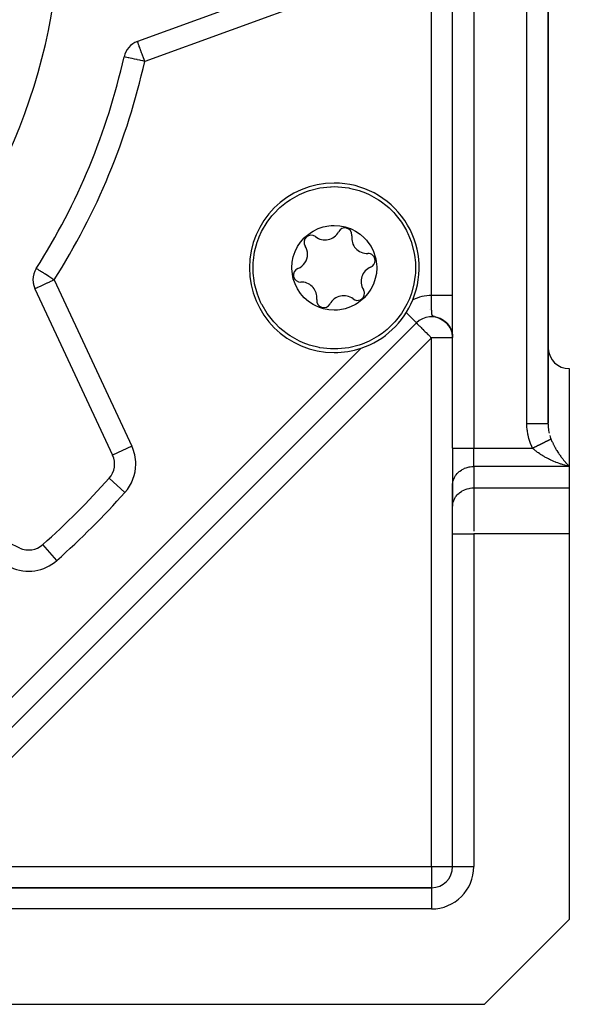
# Model space of a CAD drawing. Units: millimetres. Extents: x 24 to 1172, y -666 to 273.
# Drawn here: x 829 to 881, y -333 to -240 of the extents above; entities that cross this region are included whole.
import ezdxf

# ---------------------------------------------------------------- set-up
doc = ezdxf.new("R2010")
doc.units = ezdxf.units.MM
doc.linetypes.add('DASHED', pattern=[9.652, 8.128, -1.524])
doc.layers.add('nevidi', color=4, linetype='DASHED')

msp = doc.modelspace()

# ---------------------------------------------------------------- linework, layer by layer
at = {"color": 2}
for p, q in [((870, -280.311), (870, -147.474)), ((870, -280.311), (870, -147.474)), ((879, -278.002), (879, -149.783)), ((879, -149.783), (879, -278.002)), ((856.565, -235.999), (840.278, -241.927)), ((830.608, -265.272), (837.933, -280.98)), ((869.984, -265.101), (869.982, -265.103)), ((869.982, -265.103), (869.984, -265.101)), ((870, -265.085), (869.998, -265.086)), ((869.998, -265.086), (870, -265.085)), ((867.836, -267.249), (867.835, -267.25)), ((867.835, -267.25), (867.836, -267.249)), ((866.586, -268.499), (816.693, -318.391)), ((866.586, -268.499), (816.693, -318.391)), ((866.584, -268.497), (866.586, -268.499)), ((866.651, -268.434), (866.586, -268.499)), ((866.586, -268.499), (866.651, -268.434)), ((868.96, -268.154), (869.115, -268.25)), ((868.987, -268.163), (869.128, -268.255)), ((869.005, -268.178), (869.138, -268.266)), ((869.044, -268.196), (869.18, -268.291)), ((869.063, -268.213), (869.184, -268.299)), ((869.1, -268.231), (869.231, -268.329)), ((869.112, -268.244), (869.253, -268.35)), ((869.154, -268.268), (869.28, -268.368)), ((869.161, -268.278), (869.274, -268.368)), ((869.165, -268.285), (869.288, -268.382)), ((869.206, -268.315), (869.326, -268.415)), ((869.208, -268.312), (869.34, -268.423)), ((869.241, -268.341), (869.345, -268.432)), ((869.254, -268.348), (869.36, -268.442)), ((869.287, -268.379), (869.382, -268.466)), ((869.299, -268.385), (869.422, -268.501)), ((869.323, -268.409), (869.436, -268.518)), ((869.346, -268.433), (869.434, -268.52)), ((869.363, -268.445), (869.453, -268.536)), ((869.38, -268.464), (869.464, -268.552)), ((869.385, -268.465), (869.396, -268.478)), ((869.4, -268.48), (869.487, -268.573)), ((869.413, -268.496), (869.494, -268.584)), ((869.434, -268.514), (869.52, -268.611)), ((869.439, -268.521), (869.523, -268.617)), ((869.474, -268.556), (869.553, -268.649)), ((869.477, -268.562), (869.551, -268.65)), ((869.507, -268.596), (869.592, -268.701)), ((869.507, -268.599), (869.586, -268.698)), ((869.509, -268.595), (869.584, -268.689)), ((869.537, -268.63), (869.605, -268.719)), ((869.538, -268.635), (869.608, -268.727)), ((869.543, -268.635), (869.614, -268.729)), ((869.545, -268.632), (869.624, -268.739)), ((869.563, -268.665), (869.63, -268.757)), ((869.566, -268.665), (869.631, -268.754)), ((869.576, -268.675), (869.644, -268.77)), ((869.582, -268.679), (869.657, -268.785)), ((869.584, -268.691), (869.652, -268.787)), ((869.593, -268.701), (869.668, -268.808)), ((869.608, -268.717), (869.672, -268.811)), ((869.61, -268.726), (869.672, -268.818)), ((869.618, -268.733), (869.68, -268.826)), ((869.632, -268.755), (869.692, -268.849)), ((869.639, -268.759), (869.699, -268.853)), ((869.646, -268.772), (869.703, -268.863)), ((869.653, -268.775), (869.718, -268.881)), ((869.654, -268.788), (869.712, -268.88)), ((869.658, -268.797), (869.728, -268.91)), ((869.668, -268.802), (869.725, -268.896)), ((869.671, -268.809), (869.726, -268.9)), ((869.677, -268.821), (869.731, -268.912)), ((869.678, -268.827), (869.735, -268.923)), ((869.695, -268.852), (869.75, -268.949)), ((869.696, -268.848), (869.748, -268.938)), ((869.712, -268.88), (869.764, -268.976)), ((869.719, -268.888), (869.767, -268.977)), ((869.72, -268.888), (869.769, -268.977)), ((869.722, -268.888), (869.771, -268.978)), ((869.729, -268.909), (869.786, -269.016)), ((869.734, -268.914), (869.784, -269.009)), ((869.744, -268.928), (869.789, -269.015)), ((869.745, -268.937), (869.792, -269.029)), ((869.758, -268.956), (869.801, -269.042)), ((869.761, -268.966), (869.806, -269.056)), ((869.766, -268.968), (869.808, -269.055)), ((869.774, -268.989), (869.818, -269.083)), ((869.776, -268.99), (869.817, -269.076)), ((869.789, -269.019), (869.837, -269.125)), ((869.792, -269.021), (869.805, -269.051)), ((869.792, -269.028), (869.843, -269.144)), ((869.807, -269.059), (869.848, -269.155)), ((869.815, -269.076), (869.857, -269.176)), ((869.826, -269.091), (869.859, -269.17)), ((869.832, -269.109), (869.866, -269.194)), ((869.837, -269.125), (869.874, -269.219)), ((869.842, -269.123), (869.877, -269.214)), ((869.845, -269.139), (869.877, -269.222)), ((869.849, -269.154), (869.886, -269.252)), ((869.857, -269.17), (869.864, -269.187)), ((869.858, -269.174), (869.89, -269.263)), ((869.868, -269.193), (869.905, -269.299)), ((869.875, -269.222), (869.916, -269.352)), ((869.877, -269.223), (869.905, -269.307)), ((869.882, -269.241), (869.923, -269.375)), ((869.886, -269.248), (869.912, -269.33)), ((869.889, -269.26), (869.926, -269.383)), ((869.897, -269.283), (869.93, -269.399)), ((869.902, -269.298), (869.934, -269.414)), ((869.908, -269.317), (869.938, -269.43)), ((869.911, -269.322), (869.919, -269.347)), ((869.914, -269.336), (869.943, -269.446)), ((869.92, -269.355), (869.944, -269.454)), ((869.925, -269.374), (869.95, -269.478)), ((869.93, -269.384), (869.953, -269.479)), ((869.93, -269.393), (869.954, -269.493)), ((869.935, -269.405), (869.947, -269.453)), ((869.935, -269.408), (869.959, -269.517)), ((869.94, -269.428), (869.961, -269.525)), ((869.945, -269.449), (869.964, -269.541)), ((869.947, -269.462), (869.974, -269.608)), ((869.95, -269.474), (869.975, -269.617)), ((869.953, -269.49), (869.976, -269.621)), ((869.954, -269.486), (869.97, -269.573)), ((869.955, -269.5), (869.977, -269.63)), ((869.961, -269.519), (869.958, -269.504)), ((869.958, -269.505), (869.973, -269.589)), ((869.958, -269.509), (869.979, -269.639)), ((869.96, -269.518), (869.98, -269.648)), ((869.968, -269.559), (869.963, -269.523)), ((869.964, -269.539), (869.982, -269.661)), ((869.966, -269.551), (869.983, -269.666)), ((869.97, -269.574), (869.968, -269.56)), ((869.968, -269.561), (869.983, -269.67)), ((869.972, -269.583), (869.986, -269.693)), ((869.974, -269.593), (869.976, -269.605)), ((869.977, -269.612), (869.98, -269.637)), ((869.978, -269.622), (869.977, -269.613)), ((869.98, -269.635), (869.987, -269.695)), ((869.982, -269.645), (869.991, -269.733)), ((869.983, -269.653), (869.987, -269.69)), ((869.984, -269.661), (869.994, -269.765)), ((869.985, -269.668), (869.994, -269.769)), ((869.999, -269.849), (869.997, -269.795)), ((869.999, -269.841), (869.998, -269.807)), ((869.998, -269.829), (869.999, -269.857)), ((881, -272.805), (881, -282.043)), ((870, -280.311), (870, -283.775)), ((870, -280.311), (870, -283.775)), ((829.174, -289.738), (813.466, -282.414)), ((881, -282.043), (881, -284.064)), ((870, -283.775), (870.002, -283.694)), ((870, -283.775), (870, -285.796)), ((870.002, -285.714), (870.002, -283.694)), ((881, -284.064), (881, -288.394)), ((870, -285.796), (870.002, -285.714)), ((870, -288.394), (870, -285.796)), ((870, -288.394), (870, -285.796)), ((846.588, -288.494), (846.59, -288.496)), ((846.59, -288.496), (846.588, -288.494)), ((870, -319.805), (870, -288.394)), ((870, -319.805), (870, -288.394)), ((881, -288.394), (881, -324.805)), ((831.355, -289.418), (831.353, -289.416)), ((868, -321.805), (827.928, -321.805)), ((827.928, -321.805), (868, -321.805)), ((873, -332.805), (881, -324.805)), ((827.928, -332.805), (873, -332.805))]:
    msp.add_line(p, q, dxfattribs=at)
for points in [[(851.761, -260.358), (851.984, -259.87), (851.989, -259.86), (852.503, -258.984), (852.958, -258.381), (853.128, -258.184), (853.715, -257.594), (853.853, -257.473), (854.33, -257.096), (854.667, -256.865), (855.553, -256.369), (856.216, -256.092), (856.497, -255.995), (856.502, -255.994), (857.483, -255.75), (858.492, -255.637), (858.548, -255.634), (858.839, -255.629)], [(858.839, -255.629), (859.187, -255.637), (859.195, -255.637), (860.196, -255.75), (860.258, -255.761), (861.182, -255.995), (861.771, -256.212), (862.126, -256.369), (863.012, -256.865), (863.161, -256.964), (863.825, -257.473), (864, -257.627), (864.46, -258.083), (864.551, -258.184), (865.176, -258.984), (865.651, -259.783), (865.69, -259.86), (865.785, -260.056), (866.084, -260.796), (866.35, -261.776), (866.408, -262.099), (866.484, -262.783), (866.49, -262.887), (866.484, -263.798), (866.47, -263.978), (866.35, -264.805), (866.106, -265.719), (866.084, -265.785), (865.918, -266.222)], [(855.144, -261.76), (855.383, -261.278), (855.664, -260.858), (856.008, -260.465), (856.07, -260.404), (856.681, -259.923), (856.837, -259.828), (857.307, -259.595), (857.803, -259.427), (858.315, -259.325), (858.545, -259.301), (858.837, -259.29), (859.359, -259.324), (859.873, -259.426), (860.234, -259.541), (860.37, -259.595), (860.504, -259.653), (860.841, -259.827), (861.276, -260.118), (861.67, -260.464), (861.869, -260.678), (862.014, -260.857), (862.304, -261.292), (862.536, -261.761), (862.704, -262.257), (862.747, -262.436), (862.839, -263.208), (862.839, -263.294), (862.805, -263.815), (862.707, -264.311), (862.535, -264.821)], [(858.839, -270.952), (858.492, -270.944), (858.484, -270.944), (857.483, -270.831), (857.421, -270.82), (856.497, -270.585), (855.907, -270.369), (855.553, -270.211), (854.667, -269.716), (854.518, -269.617), (853.853, -269.108), (853.679, -268.953), (853.219, -268.497), (853.128, -268.397), (852.503, -267.597), (852.028, -266.797), (851.989, -266.721), (851.894, -266.525), (851.595, -265.785), (851.329, -264.805), (851.271, -264.482), (851.195, -263.798), (851.188, -263.694), (851.195, -262.783), (851.209, -262.603), (851.329, -261.776), (851.573, -260.861), (851.595, -260.796), (851.761, -260.358)], [(862.535, -264.821), (862.296, -265.303), (862.015, -265.723), (861.67, -266.116), (861.609, -266.176), (860.998, -266.658), (860.842, -266.753), (860.372, -266.985), (859.876, -267.154), (859.364, -267.256), (859.134, -267.279), (858.842, -267.29), (858.32, -267.256), (857.806, -267.154), (857.445, -267.039), (857.309, -266.986), (857.175, -266.927), (856.838, -266.754), (856.403, -266.462), (856.009, -266.117), (855.81, -265.903), (855.665, -265.724), (855.375, -265.289), (855.143, -264.82), (854.975, -264.323), (854.932, -264.145), (854.84, -263.373), (854.839, -263.287), (854.874, -262.765), (854.972, -262.269), (855.144, -261.76)], [(865.918, -266.222), (865.695, -266.711), (865.69, -266.721), (865.176, -267.597), (864.721, -268.2), (864.551, -268.397), (863.964, -268.986), (863.825, -269.108), (863.349, -269.485), (863.012, -269.716), (862.126, -270.211), (861.463, -270.489), (861.182, -270.585), (861.177, -270.587), (860.196, -270.831), (859.187, -270.944), (859.131, -270.946), (858.839, -270.952)], [(868.561, -267.979), (868.749, -268.05), (868.91, -268.127)], [(868.743, -268.047), (868.644, -268.008), (868.571, -267.983)], [(868.629, -268), (868.81, -268.075), (868.966, -268.156)], [(868.696, -268.024), (868.87, -268.102), (869.021, -268.187)], [(868.763, -268.049), (868.929, -268.132), (869.075, -268.22)], [(869.207, -268.306), (869.338, -268.417), (869.442, -268.522)], [(869.259, -268.347), (869.382, -268.458), (869.481, -268.563)], [(869.31, -268.389), (869.424, -268.499), (869.519, -268.605)], [(869.359, -268.432), (869.466, -268.542), (869.555, -268.649)], [(869.407, -268.478), (869.506, -268.587), (869.59, -268.693)], [(869.618, -268.726), (869.693, -268.839), (869.75, -268.94)], [(869.635, -268.758), (869.639, -268.764), (869.645, -268.772)], [(869.686, -268.825), (869.747, -268.931), (869.797, -269.029)], [(869.717, -268.876), (869.773, -268.978), (869.819, -269.074)], [(869.787, -269.009), (869.837, -269.117), (869.886, -269.243), (869.915, -269.337)], [(869.797, -269.025), (869.842, -269.126), (869.882, -269.231)], [(869.807, -269.05), (869.853, -269.155), (869.897, -269.275)], [(869.809, -269.057), (869.862, -269.18), (869.897, -269.279)], [(869.82, -269.074), (869.86, -269.17), (869.895, -269.269)], [(869.826, -269.093), (869.874, -269.211), (869.906, -269.308)], [(869.862, -269.172), (869.893, -269.258), (869.92, -269.346), (869.944, -269.438), (869.964, -269.532), (869.98, -269.625), (869.991, -269.722)], [(869.907, -269.303), (869.931, -269.385), (869.952, -269.471), (869.96, -269.511)], [(869.908, -269.307), (869.936, -269.405), (869.959, -269.506)], [(869.921, -269.348), (869.941, -269.425), (869.959, -269.504)], [(869.941, -269.425), (869.951, -269.464), (869.965, -269.538), (869.978, -269.612), (869.979, -269.624)], [(869.953, -269.47), (869.974, -269.586), (869.979, -269.624)], [(869.955, -269.472), (869.977, -269.604), (869.979, -269.624)], [(869.956, -269.487), (869.971, -269.571), (869.982, -269.639)], [(869.969, -269.559), (869.982, -269.645), (869.992, -269.735), (869.994, -269.762)], [(869.972, -269.579), (869.987, -269.681), (869.991, -269.729)], [(869.985, -269.666), (869.992, -269.727), (869.996, -269.79), (869.999, -269.851)], [(869.985, -269.666), (869.993, -269.749), (869.994, -269.762)], [(869.987, -269.686), (869.994, -269.762), (869.999, -269.838)], [(869.988, -269.688), (869.991, -269.72), (869.995, -269.767), (869.998, -269.817), (869.999, -269.865)], [(869.99, -269.706), (869.995, -269.776), (869.999, -269.845)], [(869.99, -269.712), (869.993, -269.747), (869.997, -269.803), (869.999, -269.858)], [(869.993, -269.747), (869.996, -269.788), (869.998, -269.83), (870, -269.872)], [(870, -269.858), (869.998, -269.811), (869.995, -269.764)], [(869.995, -269.774), (869.997, -269.808), (869.999, -269.844)], [(870, -269.866), (869.998, -269.826), (869.996, -269.785)], [(879, -278.04), (879.001, -278.108), (879.002, -278.137)]]:
    msp.add_lwpolyline(points, dxfattribs=at)
for centre, radius, start, end in [((778, -229.805), 55, 180, 0), ((840.962, -243.806), 2, 110, 167.46344), ((778, -229.805), 62.5, 327.53656, 347.46344), ((858.839, -263.29), 8, 90, 270), ((858.839, -263.29), 8, 337.75178, 90), ((857.961, -259.209), 1.45, 232.07653, 332.20574), ((859.836, -260.197), 0.669, 0, 152.20574), ((859.836, -260.197), 0.669, 352.07653, 360), ((856.659, -260.88), 0.669, 52.07653, 212.20574), ((861.935, -260.489), 1.45, 172.07653, 272.20574), ((854.866, -262.01), 1.45, 292.07653, 0), ((854.866, -262.01), 1.45, 0, 32.20574), ((862.017, -262.607), 0.669, 0, 92.20574), ((862.017, -262.607), 0.669, 292.07653, 360), ((832.421, -264.427), 2, 147.53656, 180), ((855.662, -263.974), 0.669, 112.07653, 272.20574), ((862.813, -264.571), 1.45, 112.07653, 212.20574), ((832.421, -264.427), 2, 180, 205), ((855.744, -266.092), 1.45, 0, 92.20574), ((861.02, -265.7), 0.669, 232.07653, 0), ((861.02, -265.7), 0.669, 0, 32.20574), ((857.843, -266.384), 0.669, 172.07653, 332.20574), ((855.744, -266.092), 1.45, 352.07653, 0), ((859.718, -267.372), 1.45, 52.07653, 152.20574), ((858.839, -263.29), 8, 288.51712, 337.75178), ((868, -269.913), 2, 55.53944, 135), ((868, -269.913), 2, 49.24054, 56.20435), ((868, -269.913), 2, 33.75768, 40.65439), ((868, -269.913), 2, 26.48956, 31.61328), ((868, -269.913), 2, 19.33112, 23.88548), ((868, -269.913), 2, 11.92989, 16.19222), ((868, -269.913), 2, 4.58194, 8.79042), ((868, -269.913), 2, 2.69902, 2.86721), ((858.839, -263.29), 8, 270, 288.51712), ((881, -270.805), 2, 182.69217, 270), ((836.12, -281.825), 2, 318.17048, 25), ((778, -229.805), 80, 311.82952, 318.17048), ((830.019, -287.926), 2, 245, 311.82952), ((868, -319.805), 2, 270, 0)]:
    msp.add_arc(centre, radius, start, end, dxfattribs=at)
at = {"layer": 'nevidi', "color": 7, "linetype": 'Continuous'}
for p, q in [((872, -147.474), (872, -280.311)), ((877, -278.002), (877, -147.474)), ((868.01, -265.913), (868.01, -193.698)), ((857.249, -237.878), (840.962, -243.806)), ((830.419, -264.814), (830.418, -264.816)), ((830.424, -264.806), (830.423, -264.808)), ((832.421, -264.427), (839.746, -280.135)), ((865.61, -267.524), (866.584, -268.497)), ((868, -269.913), (818.108, -319.805)), ((868, -319.805), (868, -269.913)), ((870, -269.913), (868, -269.913)), ((819.071, -313.186), (861.38, -270.876)), ((879, -274.805), (879.002, -274.805)), ((839.746, -280.135), (837.933, -280.98)), ((870, -280.311), (872, -280.311)), ((872, -282.043), (872, -280.311)), ((872, -280.311), (877.536, -280.311)), ((872, -282.043), (872, -284.064)), ((881, -282.043), (872, -282.043)), ((839.101, -284.493), (837.611, -283.159)), ((872, -284.064), (872, -288.152)), ((872, -284.064), (881, -284.064)), ((847.296, -287.787), (847.297, -287.789)), ((870, -288.394), (872, -288.394)), ((872, -288.394), (872, -319.805)), ((881, -288.394), (872, -288.394)), ((832.687, -290.906), (831.355, -289.418)), ((818.108, -319.805), (868, -319.805)), ((868, -319.805), (868, -321.805)), ((868, -319.805), (870, -319.805)), ((870, -319.805), (872, -319.805)), ((868, -321.806), (868, -323.805)), ((868, -323.805), (827.928, -323.805))]:
    msp.add_line(p, q, dxfattribs=at)
for points in [[(840.962, -243.806), (840.933, -243.727), (840.898, -243.63), (840.841, -243.474), (840.807, -243.381), (840.78, -243.307), (840.752, -243.227), (840.72, -243.14), (840.665, -242.99), (840.636, -242.91), (840.583, -242.765), (840.578, -242.751), (840.559, -242.697), (840.508, -242.558), (840.488, -242.504), (840.453, -242.407), (840.439, -242.37), (840.427, -242.334), (840.384, -242.219), (840.379, -242.205), (840.374, -242.191), (840.344, -242.108), (840.333, -242.077), (840.329, -242.065), (840.318, -242.037), (840.303, -241.994), (840.302, -241.991), (840.291, -241.961), (840.29, -241.958), (840.284, -241.944), (840.284, -241.943), (840.28, -241.933), (840.279, -241.928)], [(840.962, -243.806), (840.775, -243.764), (840.745, -243.758), (840.606, -243.727), (840.51, -243.706), (840.487, -243.7), (840.255, -243.649), (840.238, -243.645), (840.014, -243.595), (840.002, -243.593), (839.792, -243.546), (839.783, -243.544), (839.593, -243.502), (839.585, -243.5), (839.471, -243.474), (839.419, -243.463), (839.413, -243.461), (839.274, -243.431), (839.268, -243.429), (839.16, -243.405), (839.153, -243.404), (839.077, -243.387), (839.071, -243.386), (839.027, -243.376), (839.023, -243.375), (839.01, -243.372)], [(832.421, -264.427), (832.307, -264.354), (832.234, -264.307), (832.233, -264.307), (832.216, -264.296), (832.013, -264.167), (832.01, -264.165), (831.973, -264.142), (831.921, -264.108), (831.795, -264.029), (831.729, -263.986), (831.591, -263.899), (831.542, -263.868), (831.509, -263.846), (831.402, -263.778), (831.316, -263.724), (831.231, -263.67), (831.177, -263.635), (831.153, -263.62), (831.081, -263.575), (831.019, -263.535), (830.956, -263.495), (830.913, -263.467), (830.857, -263.432), (830.833, -263.416), (830.83, -263.415), (830.786, -263.387), (830.777, -263.381), (830.745, -263.36), (830.744, -263.36), (830.733, -263.353)], [(832.421, -264.427), (832.271, -264.497), (832.251, -264.506), (832.233, -264.514), (832.011, -264.618), (831.971, -264.636), (831.778, -264.726), (831.75, -264.739), (831.721, -264.753), (831.557, -264.829), (831.49, -264.86), (831.351, -264.925), (831.283, -264.957), (831.239, -264.978), (831.165, -265.012), (831.102, -265.041), (831.002, -265.088), (830.95, -265.113), (830.863, -265.153), (830.826, -265.17), (830.753, -265.204), (830.745, -265.208), (830.73, -265.215), (830.673, -265.242), (830.662, -265.247), (830.625, -265.264), (830.622, -265.266), (830.608, -265.272)], [(870, -265.913), (869.998, -265.913), (869.997, -265.913), (869.993, -265.913), (869.99, -265.913), (869.984, -265.913), (869.982, -265.913), (869.979, -265.913), (869.971, -265.913), (869.965, -265.913), (869.954, -265.913), (869.946, -265.913), (869.934, -265.913), (869.929, -265.913), (869.925, -265.913), (869.91, -265.913), (869.899, -265.913), (869.882, -265.913), (869.87, -265.913), (869.851, -265.913), (869.841, -265.913), (869.837, -265.913), (869.816, -265.913), (869.801, -265.913), (869.778, -265.913), (869.762, -265.913), (869.737, -265.913), (869.72, -265.913), (869.719, -265.913), (869.692, -265.913), (869.673, -265.913), (869.644, -265.913), (869.624, -265.913), (869.593, -265.913), (869.572, -265.913), (869.568, -265.913), (869.539, -265.913), (869.516, -265.913), (869.482, -265.913), (869.458, -265.913), (869.422, -265.913), (869.397, -265.913), (869.389, -265.913), (869.36, -265.913), (869.334, -265.913), (869.295, -265.913), (869.268, -265.913), (869.227, -265.913), (869.2, -265.913), (869.184, -265.913), (869.157, -265.913), (869.129, -265.913), (869.085, -265.913), (869.056, -265.913), (869.011, -265.913), (868.981, -265.913), (868.958, -265.913), (868.936, -265.913), (868.905, -265.913), (868.858, -265.913), (868.826, -265.913), (868.778, -265.913), (868.746, -265.913), (868.716, -265.913), (868.698, -265.913), (868.665, -265.913), (868.616, -265.913), (868.583, -265.913), (868.533, -265.913), (868.499, -265.913), (868.46, -265.913), (868.448, -265.913), (868.414, -265.913), (868.363, -265.913), (868.329, -265.913), (868.278, -265.913), (868.243, -265.913), (868.197, -265.913), (868.191, -265.913), (868.157, -265.913), (868.105, -265.913), (868.07, -265.913), (868.018, -265.913), (868.01, -265.913)], [(868.296, -267.905), (868.283, -267.902), (868.273, -267.899), (868.27, -267.898), (868.247, -267.892), (868.207, -267.879), (868.197, -267.875), (868.19, -267.873), (868.174, -267.866), (868.147, -267.853), (868.141, -267.85), (868.137, -267.847), (868.124, -267.838), (868.106, -267.821), (868.103, -267.819), (868.101, -267.817), (868.095, -267.809), (868.083, -267.792), (868.082, -267.79), (868.08, -267.787), (868.074, -267.775), (868.066, -267.756), (868.065, -267.755), (868.064, -267.751), (868.059, -267.737), (868.054, -267.716), (868.054, -267.716), (868.054, -267.715), (868.053, -267.712), (868.045, -267.672), (868.045, -267.668), (868.039, -267.625), (868.039, -267.621), (868.035, -267.582), (868.034, -267.574), (868.034, -267.569), (868.03, -267.52), (868.03, -267.514), (868.03, -267.513), (868.028, -267.484), (868.027, -267.462), (868.027, -267.456), (868.026, -267.453), (868.025, -267.421), (868.025, -267.419), (868.024, -267.4), (868.024, -267.394), (868.024, -267.389), (868.023, -267.355), (868.022, -267.335), (868.022, -267.329), (868.022, -267.321), (868.021, -267.286), (868.02, -267.267), (868.02, -267.26), (868.02, -267.229), (868.019, -267.196), (868.019, -267.189), (868.018, -267.176), (868.018, -267.138), (868.018, -267.121), (868.017, -267.114), (868.017, -267.099), (868.017, -267.059), (868.016, -267.045), (868.016, -267.037), (868.016, -267.016), (868.016, -266.965), (868.015, -266.958), (868.015, -266.936), (868.015, -266.894), (868.015, -266.884), (868.015, -266.876), (868.014, -266.851), (868.014, -266.808), (868.014, -266.8), (868.014, -266.792), (868.014, -266.783), (868.014, -266.764), (868.013, -266.719), (868.013, -266.714), (868.013, -266.706), (868.013, -266.675), (868.013, -266.629), (868.013, -266.626), (868.013, -266.618), (868.013, -266.583), (868.012, -266.537), (868.012, -266.537), (868.012, -266.534), (868.012, -266.528), (868.012, -266.446), (868.012, -266.437), (868.011, -266.354), (868.011, -266.345), (868.011, -266.274), (868.011, -266.262), (868.011, -266.253), (868.011, -266.168), (868.011, -266.159), (868.011, -266.157), (868.011, -266.108), (868.01, -266.074), (868.01, -266.065), (868.01, -266.06), (868.01, -266.011), (868.01, -266.007), (868.01, -265.979), (868.01, -265.97), (868.01, -265.913)], [(866.586, -268.499), (866.593, -268.504), (866.599, -268.511), (866.611, -268.523), (866.637, -268.55), (866.643, -268.556), (866.69, -268.604), (866.698, -268.612), (866.744, -268.659), (866.757, -268.671), (866.784, -268.698), (866.845, -268.759), (866.893, -268.806), (866.954, -268.867), (866.96, -268.873), (867.021, -268.933), (867.106, -269.019), (867.166, -269.079), (867.179, -269.092), (867.285, -269.198), (867.326, -269.239), (867.418, -269.331), (867.499, -269.412), (867.499, -269.412), (867.666, -269.579), (867.68, -269.593), (867.741, -269.655), (867.867, -269.781), (867.919, -269.833), (868, -269.913)], [(868.412, -267.936), (868.409, -267.935), (868.395, -267.932), (868.387, -267.93)], [(877.536, -280.311), (877.509, -280.257), (877.464, -280.162), (877.348, -279.886), (877.311, -279.786), (877.216, -279.5), (877.187, -279.396), (877.115, -279.101), (877.094, -278.995), (877.045, -278.694), (877.032, -278.586), (877.007, -278.281), (877.003, -278.172), (877, -278.002)], [(877, -278.002), (877.082, -278.002), (877.186, -278.002), (877.188, -278.002), (877.333, -278.002), (877.434, -278.002), (877.452, -278.002), (877.577, -278.002), (877.676, -278.002), (877.709, -278.002), (877.813, -278.002), (877.907, -278.002), (877.953, -278.002), (878.036, -278.002), (878.124, -278.002), (878.18, -278.002), (878.243, -278.002), (878.323, -278.002), (878.385, -278.002), (878.43, -278.002), (878.5, -278.002), (878.566, -278.002), (878.594, -278.002), (878.655, -278.002), (878.719, -278.002), (878.733, -278.002), (878.783, -278.002), (878.84, -278.002), (878.845, -278.002), (878.882, -278.002), (878.927, -278.002), (878.928, -278.002), (878.952, -278.002), (878.979, -278.002), (878.982, -278.002), (878.991, -278.002), (879, -278.002), (879, -278.002)], [(879.002, -278.137), (879.011, -278.299), (879.016, -278.367), (879.033, -278.522)], [(879.037, -278.556), (879.047, -278.623), (879.08, -278.808), (879.093, -278.873), (879.099, -278.897)], [(877.536, -280.311), (877.556, -280.301), (877.564, -280.297), (877.581, -280.289), (877.627, -280.265), (877.652, -280.253), (877.675, -280.241), (877.698, -280.23), (877.722, -280.218), (877.752, -280.203), (877.768, -280.195), (877.793, -280.183), (877.838, -280.16), (877.862, -280.148), (877.908, -280.125), (877.932, -280.113), (877.939, -280.11), (877.977, -280.091), (878.001, -280.079), (878.045, -280.056), (878.046, -280.056), (878.069, -280.045), (878.113, -280.023), (878.12, -280.019), (878.136, -280.011), (878.179, -279.989), (878.202, -279.978), (878.224, -279.967), (878.245, -279.957), (878.267, -279.945), (878.295, -279.931), (878.309, -279.924), (878.332, -279.913), (878.373, -279.893), (878.394, -279.882), (878.435, -279.862), (878.456, -279.851), (878.462, -279.848), (878.495, -279.831), (878.516, -279.821), (878.554, -279.802), (878.555, -279.801), (878.574, -279.792), (878.612, -279.773), (878.618, -279.77), (878.631, -279.763), (878.667, -279.745), (878.686, -279.736), (878.704, -279.727), (878.722, -279.718), (878.74, -279.709), (878.762, -279.698), (878.774, -279.692), (878.791, -279.683), (878.824, -279.667), (878.841, -279.659), (878.872, -279.643), (878.888, -279.635), (878.893, -279.633), (878.918, -279.62), (878.934, -279.612), (878.962, -279.598), (878.963, -279.598), (878.977, -279.591), (879.004, -279.577), (879.008, -279.575), (879.018, -279.57), (879.043, -279.558), (879.056, -279.551), (879.068, -279.545), (879.08, -279.539), (879.092, -279.533), (879.107, -279.526), (879.114, -279.522), (879.126, -279.516), (879.147, -279.506), (879.157, -279.5), (879.176, -279.491), (879.186, -279.486), (879.188, -279.485), (879.203, -279.477), (879.212, -279.473), (879.228, -279.465), (879.228, -279.465), (879.235, -279.461), (879.249, -279.454), (879.251, -279.453), (879.256, -279.451), (879.268, -279.445)], [(879.155, -279.117), (879.199, -279.257), (879.211, -279.291), (879.232, -279.352), (879.268, -279.445)], [(879.268, -279.445), (879.301, -279.527), (879.332, -279.598), (879.364, -279.671), (879.401, -279.752), (879.465, -279.886), (879.494, -279.945), (879.503, -279.962), (879.568, -280.088), (879.606, -280.159), (879.672, -280.279), (879.684, -280.299), (879.711, -280.346), (879.777, -280.459), (879.816, -280.522), (879.882, -280.63), (879.897, -280.653), (879.921, -280.69), (879.987, -280.792), (880.026, -280.85), (880.093, -280.947), (880.131, -281.001), (880.132, -281.003), (880.199, -281.097), (880.239, -281.151), (880.307, -281.243), (880.347, -281.295), (880.379, -281.337), (880.416, -281.383), (880.456, -281.434), (880.525, -281.519), (880.565, -281.567), (880.635, -281.649), (880.639, -281.654), (880.675, -281.695), (880.744, -281.773), (880.784, -281.817), (880.853, -281.892), (880.893, -281.933), (880.906, -281.947), (880.961, -282.004), (881, -282.043)], [(881, -282.043), (880.864, -282.008), (880.806, -281.993), (880.785, -281.987), (880.648, -281.948), (880.569, -281.925), (880.43, -281.883), (880.35, -281.858), (880.267, -281.831), (880.211, -281.812), (880.131, -281.784), (879.992, -281.735), (879.912, -281.706), (879.773, -281.653), (879.742, -281.641), (879.694, -281.621), (879.556, -281.565), (879.477, -281.532), (879.341, -281.473), (879.263, -281.437), (879.239, -281.426), (879.129, -281.374), (879.052, -281.337), (878.919, -281.27), (878.841, -281.23), (878.77, -281.191), (878.708, -281.158), (878.631, -281.115), (878.498, -281.037), (878.421, -280.99), (878.341, -280.94), (878.289, -280.907), (878.212, -280.856), (878.081, -280.765), (878.005, -280.711), (877.961, -280.677), (877.875, -280.611), (877.801, -280.551), (877.675, -280.442), (877.637, -280.408), (877.603, -280.376), (877.536, -280.311)], [(870.002, -283.694), (870.018, -283.543), (870.033, -283.463), (870.072, -283.316), (870.099, -283.238), (870.16, -283.096), (870.199, -283.022), (870.281, -282.889), (870.331, -282.82), (870.434, -282.698), (870.494, -282.635), (870.615, -282.526), (870.684, -282.471), (870.82, -282.377), (870.897, -282.33), (871.047, -282.252), (871.131, -282.215), (871.291, -282.156), (871.379, -282.129), (871.548, -282.088), (871.64, -282.071), (871.812, -282.051), (871.906, -282.045), (872, -282.043)], [(870.002, -285.714), (870.018, -285.564), (870.033, -285.484), (870.072, -285.336), (870.099, -285.258), (870.16, -285.117), (870.199, -285.043), (870.281, -284.91), (870.331, -284.841), (870.434, -284.719), (870.494, -284.656), (870.615, -284.547), (870.684, -284.492), (870.82, -284.397), (870.897, -284.351), (871.047, -284.273), (871.131, -284.236), (871.291, -284.176), (871.379, -284.149), (871.547, -284.109), (871.639, -284.092), (871.812, -284.071), (871.906, -284.066), (872, -284.064)]]:
    msp.add_lwpolyline(points, dxfattribs=at)
for centre, radius, start, end in [((778, -229.805), 64.5, 327.53656, 347.46344), ((868, -269.913), 4, 89.85676, 116.04205), ((836.12, -281.825), 4, 0, 25), ((836.12, -281.825), 4, 318.17048, 0), ((778, -229.805), 82, 311.82952, 318.17048), ((830.019, -287.926), 4, 245, 311.82952), ((868, -319.805), 4, 270, 0)]:
    msp.add_arc(centre, radius, start, end, dxfattribs=at)

doc.saveas('drawing.dxf')
